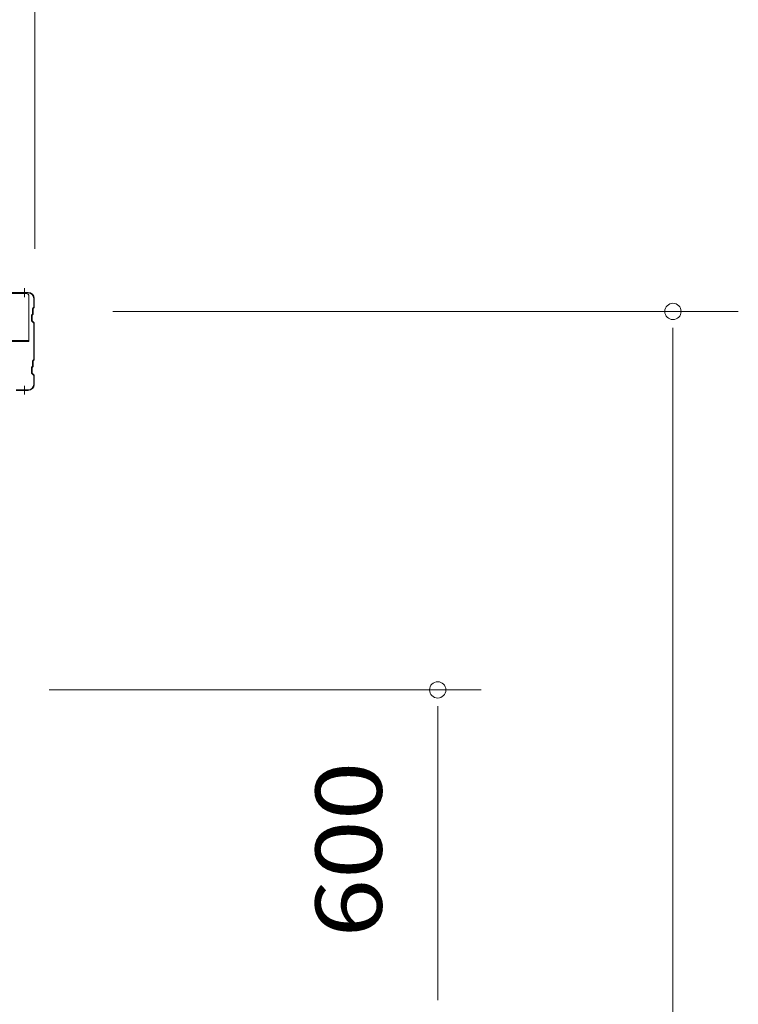
# Model space of a CAD drawing. Units: millimetres. Extents: x 400 to 33200, y 362 to 23385.
# Drawn here: x 24981 to 26300, y 17702 to 19511 of the extents above; entities that cross this region are included whole.
import ezdxf

# ---------------------------------------------------------------- set-up
doc = ezdxf.new("R2010")
doc.units = ezdxf.units.MM
doc.header["$LTSCALE"] = 80
doc.linetypes.add('JWW_CENTER1', pattern=[6.773333, 4.233333, -0.846667, 0.846667, -0.846667])
for name, color, linetype in [('0-2', 7, 'Continuous'), ('0-4', 7, 'Continuous'), ('0-8', 7, 'Continuous'), ('0-D', 7, 'Continuous')]:
    doc.layers.add(name, color=color, linetype=linetype)
doc.styles.add('ＭＳ ゴシック', font='txt', dxfattribs={"height": 1})

msp = doc.modelspace()

# ---------------------------------------------------------------- linework, layer by layer
at = {"layer": '0-2', "color": 120, "linetype": 'Continuous', "lineweight": 5}
for p, q in [((25151.6, 18974.7), (26300.3, 18974.7)), ((26180.3, 18944.7), (26180.3, 18914.7)), ((26180.3, 18934.7), (26180.3, 15748.7))]:
    msp.add_line(p, q, dxfattribs=at)
for start, end in [(90, 270), (270, 90)]:
    msp.add_arc((26180.3, 18974.7), 15, start, end, dxfattribs=at)
at = {"layer": '0-4', "color": 40, "linetype": 'Continuous', "lineweight": 9}
for p, q in [((24885.7, 19007.7), (24992.7, 19007.7)), ((24997.7, 19002.7), (24997.7, 18919.7)), ((24865.7, 18921.3), (24997.7, 18921.3)), ((24865.7, 18919.7), (24997.7, 18919.7))]:
    msp.add_line(p, q, dxfattribs=at)
msp.add_arc((24992.7, 19002.7), 5, 0, 90, dxfattribs=at)
at = {"layer": '0-8', "color": 120, "linetype": 'Continuous', "lineweight": 5}
for p, q in [((25008.3, 19089.7), (25008.3, 19970.5)), ((25034.5, 18279.7), (25828.3, 18279.7)), ((25748.3, 18249.7), (25748.3, 18219.7)), ((25748.3, 17719.7), (25748.3, 18239.7)), ((25748.3, 17709.7), (25748.3, 17739.7))]:
    msp.add_line(p, q, dxfattribs=at)
for start, end in [(90, 270), (270, 90)]:
    msp.add_arc((25748.3, 18279.7), 15, start, end, dxfattribs=at)
at = {"layer": '0-D', "color": 92, "linetype": 'Continuous', "lineweight": 5}
for p, q in [((24996.3, 19009.7), (24827.7, 19009.7)), ((24996.3, 19008.7), (24827.7, 19008.7)), ((25006.3, 18982.5), (25006.3, 18998.7)), ((25007.3, 18982.5), (25007.3, 18998.7)), ((25004, 18969.8), (25002.9, 18968.7)), ((25004.3, 18970.5), (25004.3, 18979.3)), ((25006, 18981.8), (25004.9, 18980.7)), ((25005.3, 18970.5), (25005.3, 18979.3)), ((25006.7, 18981.1), (25005.6, 18980)), ((25002.3, 18958.1), (25002.3, 18967.3)), ((25002.9, 18956.7), (25006, 18953.6)), ((25003.3, 18958.1), (25003.3, 18967.3)), ((25004.7, 18969.1), (25003.6, 18968)), ((25003.6, 18957.4), (25006.7, 18954.3)), ((25006.3, 18886.5), (25006.3, 18952.9)), ((25007.3, 18886.5), (25007.3, 18952.9)), ((25004.3, 18874.5), (25004.3, 18883.3)), ((25006, 18885.8), (25004.9, 18884.7)), ((25005.3, 18874.5), (25005.3, 18883.3)), ((25006.7, 18885.1), (25005.6, 18884)), ((25002.3, 18862.1), (25002.3, 18871.3)), ((25004, 18873.8), (25002.9, 18872.7)), ((25003.3, 18862.1), (25003.3, 18871.3)), ((25004.7, 18873.1), (25003.6, 18872)), ((25003.6, 18861.4), (25006.7, 18858.3)), ((25002.9, 18860.7), (25006, 18857.6)), ((25006.3, 18840.7), (25006.3, 18856.9)), ((25007.3, 18840.7), (25007.3, 18856.9)), ((24996.3, 18830.7), (24974.3, 18830.7)), ((24996.3, 18829.7), (24974.3, 18829.7))]:
    msp.add_line(p, q, dxfattribs=at)
at = {"layer": '0-D', "color": 200, "linetype": 'JWW_CENTER1', "lineweight": 13}
for p, q in [((24989.3, 19001.2), (24989.3, 19017.2)), ((24989.3, 18822.2), (24989.3, 18838.2))]:
    msp.add_line(p, q, dxfattribs=at)
at = {"layer": '0-D', "color": 92, "linetype": 'Continuous', "lineweight": 5}
for centre, radius, start, end in [((24996.3, 18998.7), 11, 0, 90), ((24996.3, 18998.7), 10, 0, 90), ((25003.3, 18970.5), 1, 315, 0), ((25006.3, 18979.3), 2, 135, 180), ((25003.3, 18970.5), 2, 315, 0), ((25006.3, 18979.3), 1, 135, 180), ((25005.3, 18982.5), 1, 315, 0), ((25005.3, 18982.5), 2, 315, 0), ((25004.3, 18967.3), 2, 135, 180), ((25004.3, 18958.1), 2, 180, 225), ((25004.3, 18967.3), 1, 135, 180), ((25004.3, 18958.1), 1, 180, 225), ((25005.3, 18952.9), 1, 0, 45), ((25005.3, 18952.9), 2, 0, 45), ((25006.3, 18883.3), 2, 135, 180), ((25006.3, 18883.3), 1, 135, 180), ((25005.3, 18886.5), 1, 315, 0), ((25005.3, 18886.5), 2, 315, 0), ((25004.3, 18871.3), 2, 135, 180), ((25004.3, 18862.1), 2, 180, 225), ((25004.3, 18871.3), 1, 135, 180), ((25004.3, 18862.1), 1, 180, 225), ((25003.3, 18874.5), 1, 315, 0), ((25003.3, 18874.5), 2, 315, 0), ((25005.3, 18856.9), 1, 0, 45), ((25005.3, 18856.9), 2, 0, 45), ((24996.3, 18840.7), 10, 270, 0), ((24996.3, 18840.7), 11, 270, 0)]:
    msp.add_arc(centre, radius, start, end, dxfattribs=at)

# ---------------------------------------------------------------- texts
at = {"layer": '0-8', "color": 7, "linetype": 'Continuous', "lineweight": 5, "style": 'ＭＳ ゴシック', "width": 1.166671}
msp.add_text('600', height=121.92, rotation=90, dxfattribs=at).set_placement((25645.7, 17824.8))

doc.saveas('drawing.dxf')
